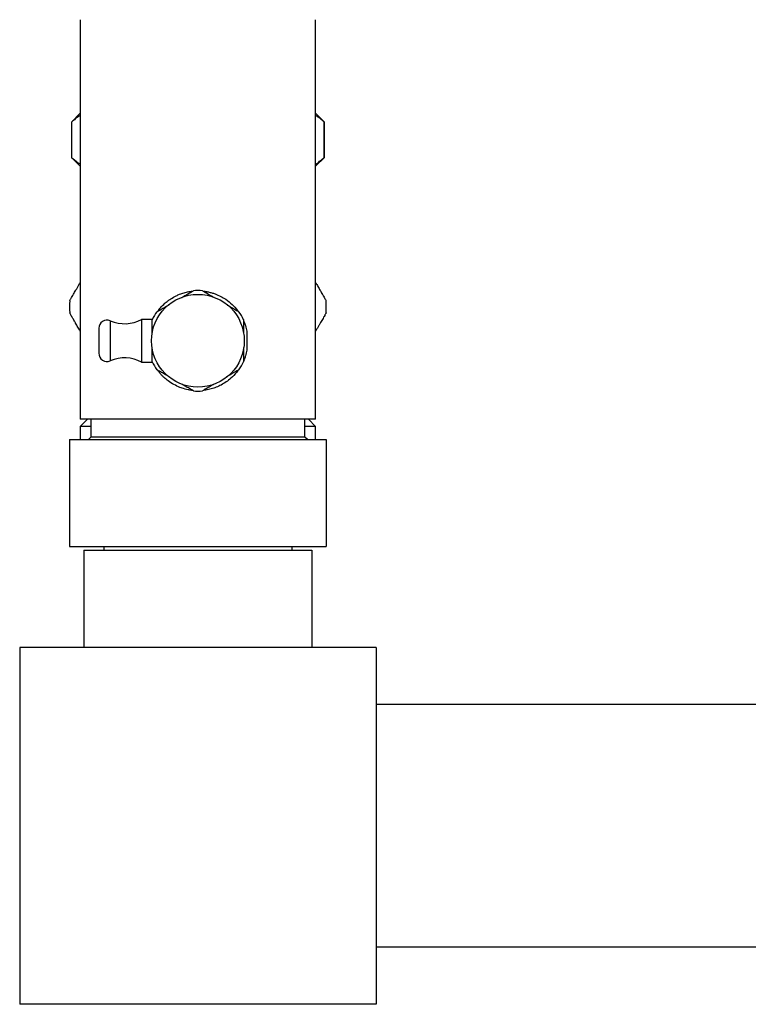
# Model space of a CAD drawing. Units: millimetres. Extents: x 100 to 2108, y 127 to 2870.
# Drawn here: x 249 to 351, y 760 to 898 of the extents above; entities that cross this region are included whole.
import ezdxf

# ---------------------------------------------------------------- set-up
doc = ezdxf.new("R2010")
doc.units = ezdxf.units.MM
doc.header["$LTSCALE"] = 10

msp = doc.modelspace()

# ---------------------------------------------------------------- linework, layer by layer
at = {"color": 7, "linetype": 'Continuous', "lineweight": 25}
for p, q in [((257.234, 897.666), (257.234, 841.666)), ((290.234, 841.666), (290.234, 897.666)), ((257.234, 884.566), (255.984, 883.316)), ((255.984, 883.316), (255.984, 878.366)), ((256.013, 883.316), (255.984, 883.316)), ((256.013, 883.316), (256.013, 878.366)), ((291.484, 883.316), (290.234, 884.566)), ((291.484, 883.316), (291.456, 883.316)), ((291.456, 878.366), (291.456, 883.316)), ((291.484, 878.366), (291.484, 883.316)), ((255.984, 878.366), (257.234, 877.116)), ((256.013, 878.366), (255.984, 878.366)), ((290.234, 877.116), (291.484, 878.366)), ((291.484, 878.366), (291.456, 878.366)), ((267.334, 855.666), (265.834, 855.666)), ((265.834, 855.666), (265.834, 849.666)), ((259.834, 854.416), (259.834, 850.916)), ((280.608, 853.989), (280.608, 851.343)), ((265.834, 849.666), (267.334, 849.666)), ((258.234, 841.666), (257.234, 840.666)), ((290.234, 841.666), (257.234, 841.666)), ((257.234, 840.666), (257.234, 838.816)), ((258.734, 840.666), (257.234, 840.666)), ((258.734, 841.666), (258.734, 839.166)), ((288.734, 839.166), (288.734, 841.666)), ((290.234, 840.666), (288.734, 840.666)), ((290.234, 840.666), (289.234, 841.666)), ((290.234, 838.816), (290.234, 840.666)), ((258.734, 839.166), (258.384, 838.816)), ((288.734, 839.166), (258.734, 839.166)), ((289.084, 838.816), (288.734, 839.166)), ((255.734, 838.816), (255.734, 823.816)), ((255.734, 838.816), (291.734, 838.816)), ((291.734, 838.816), (291.734, 823.816)), ((255.734, 823.816), (291.734, 823.816)), ((257.734, 823.316), (289.734, 823.316)), ((257.734, 823.316), (257.734, 809.666)), ((260.534, 823.816), (260.534, 823.316)), ((286.934, 823.316), (286.934, 823.816)), ((289.734, 823.316), (289.734, 809.666)), ((298.734, 809.666), (248.734, 809.666)), ((248.734, 809.666), (248.734, 759.666)), ((298.734, 809.666), (298.734, 759.666)), ((1048.734, 801.666), (298.734, 801.666)), ((1048.734, 767.666), (298.734, 767.666)), ((298.734, 759.666), (248.734, 759.666))]:
    msp.add_line(p, q, dxfattribs=at)
at = {"color": 1, "linetype": 'Continuous', "lineweight": 25}
msp.add_line((261.443, 855.471), (261.443, 849.862), dxfattribs=at)
at = {"color": 7, "linetype": 'Continuous', "lineweight": 25}
msp.add_circle((273.734, 852.666), 6.5, dxfattribs=at)
for centre, radius, start, end in [((273.734, 852.666), 7.05, 84.79673, 95.20327), ((273.734, 857.416), 18, 177.26604, 182.73396), ((273.734, 857.416), 18, 357.26604, 2.73396), ((263.439, 860.055), 5, 246.47602, 298.62446), ((273.734, 852.666), 7.05, 144.79673, 155.20327), ((273.734, 852.666), 7.05, 24.79673, 35.20327), ((260.984, 854.416), 1.15, 66.47602, 180), ((260.984, 850.916), 1.15, 180, 293.52398), ((263.439, 845.277), 5, 61.37554, 113.52398), ((273.734, 852.666), 7.05, 204.79673, 215.20327), ((273.734, 852.666), 7.05, 324.79673, 335.20327), ((273.734, 852.666), 7.05, 264.79673, 275.20327)]:
    msp.add_arc(centre, radius, start, end, dxfattribs=at)
for points, knots in [([(257.234, 884.261), (257.175, 884.226), (256.937, 884.085), (256.53, 883.764), (256.185, 883.465), (256.013, 883.316)], [0, 0, 0, 0, 0.1402093, 0.5696774, 1, 1, 1, 1]), ([(291.456, 883.316), (291.176, 883.563), (290.777, 883.916), (290.36, 884.176), (290.234, 884.254)], [0, 0, 0, 0, 0.6988447, 1, 1, 1, 1]), ([(256.013, 878.366), (256.292, 878.119), (256.692, 877.766), (257.109, 877.507), (257.234, 877.429)], [0, 0, 0, 0, 0.6988447, 1, 1, 1, 1]), ([(290.234, 877.421), (290.293, 877.456), (290.532, 877.597), (290.939, 877.919), (291.283, 878.217), (291.456, 878.366)], [0, 0, 0, 0, 0.1402093, 0.5696774, 1, 1, 1, 1]), ([(255.755, 858.275), (255.761, 858.287), (255.775, 858.31), (255.86, 858.457), (255.969, 858.645), (256.102, 858.877), (256.27, 859.167), (256.443, 859.467), (256.596, 859.731), (256.759, 860.015), (256.932, 860.315), (257.102, 860.608), (257.202, 860.782), (257.234, 860.837)], [0, 0, 0, 0, 0.09883383, 0.19721901, 0.25940139, 0.36538752, 0.47123408, 0.56897694, 0.6675908, 0.7278823, 0.83953434, 0.94950565, 1, 1, 1, 1]), ([(290.234, 860.837), (290.246, 860.817), (290.303, 860.718), (290.415, 860.524), (290.569, 860.258), (290.729, 859.981), (290.859, 859.754), (290.964, 859.574), (291.072, 859.387), (291.178, 859.202), (291.281, 859.024), (291.38, 858.853), (291.473, 858.692), (291.583, 858.501), (291.673, 858.345), (291.712, 858.278), (291.713, 858.275), (291.714, 858.275)], [0, 0, 0, 0, 0.0186633, 0.0909289, 0.1792023, 0.2664625, 0.3515166, 0.3955193, 0.4420389, 0.5353999, 0.5823078, 0.6289969, 0.7230685, 0.7706826, 0.8821823, 0.9802057, 1, 1, 1, 1]), ([(268.106, 856.807), (268.227, 856.971), (268.524, 857.374), (269.007, 857.843), (269.499, 858.248), (270.023, 858.616), (270.579, 858.928), (271.21, 859.204), (271.793, 859.402), (272.402, 859.552), (272.802, 859.598), (272.976, 859.619)], [0, 0, 0, 0, 0.1064005, 0.2610863, 0.3498287, 0.4390343, 0.5944365, 0.6796502, 0.7943928, 0.9104873, 1, 1, 1, 1]), ([(271.446, 858.735), (271.45, 858.738), (271.649, 858.852), (272.033, 859.074), (272.58, 859.39), (272.928, 859.591), (273.095, 859.687)], [0, 0, 0, 0, 0.0079392, 0.347587, 0.6873531, 1, 1, 1, 1]), ([(274.374, 859.687), (274.56, 859.58), (274.932, 859.365), (275.463, 859.058), (275.811, 858.857), (275.961, 858.77)], [0, 0, 0, 0, 0.361761, 0.7233991, 1, 1, 1, 1]), ([(274.487, 859.622), (274.564, 859.614), (274.806, 859.59), (275.207, 859.514), (275.682, 859.396), (276.268, 859.203), (276.93, 858.913), (277.746, 858.432), (278.547, 857.786), (279.104, 857.19), (279.35, 856.84), (279.382, 856.796)], [0, 0, 0, 0, 0.039673, 0.1232976, 0.2074012, 0.2894295, 0.43898, 0.5782172, 0.7778623, 0.9718661, 1, 1, 1, 1]), ([(267.974, 856.73), (268.16, 856.838), (268.532, 857.053), (269.107, 857.385), (269.499, 857.611), (269.695, 857.724)], [0, 0, 0, 0, 0.3344031, 0.6686926, 1, 1, 1, 1]), ([(277.849, 857.68), (277.853, 857.678), (278.05, 857.565), (278.433, 857.343), (278.98, 857.028), (279.328, 856.827), (279.495, 856.73)], [0, 0, 0, 0, 0.0059451, 0.3462756, 0.6867247, 1, 1, 1, 1]), ([(257.234, 853.995), (257.222, 854.015), (257.165, 854.114), (257.053, 854.308), (256.9, 854.575), (256.74, 854.852), (256.609, 855.078), (256.505, 855.259), (256.397, 855.446), (256.29, 855.63), (256.188, 855.808), (256.088, 855.98), (255.995, 856.141), (255.885, 856.331), (255.795, 856.488), (255.757, 856.554), (255.755, 856.557), (255.755, 856.558)], [0, 0, 0, 0, 0.0186633, 0.0909289, 0.1792023, 0.2664625, 0.3515166, 0.3955193, 0.4420389, 0.5353999, 0.5823078, 0.6289969, 0.7230685, 0.7706826, 0.8821823, 0.9802057, 1, 1, 1, 1]), ([(267.334, 853.643), (267.334, 853.719), (267.334, 854.004), (267.334, 854.437), (267.334, 854.841), (267.334, 855.176), (267.334, 855.404), (267.334, 855.579), (267.334, 855.623)], [0, 0, 0, 0, 0.1115733, 0.4163676, 0.6471218, 0.7242209, 0.9310171, 1, 1, 1, 1]), ([(280.134, 855.623), (280.134, 855.598), (280.134, 855.423), (280.134, 855.054), (280.134, 854.508), (280.134, 854.041), (280.134, 853.768), (280.134, 853.697)], [0, 0, 0, 0, 0.0398227, 0.2832841, 0.5895982, 0.8933908, 1, 1, 1, 1]), ([(291.714, 856.558), (291.707, 856.546), (291.693, 856.522), (291.609, 856.375), (291.5, 856.187), (291.366, 855.956), (291.199, 855.665), (291.025, 855.365), (290.873, 855.101), (290.709, 854.818), (290.536, 854.518), (290.367, 854.225), (290.266, 854.05), (290.234, 853.995)], [0, 0, 0, 0, 0.0988338, 0.197219, 0.2594014, 0.3653875, 0.4712341, 0.5689769, 0.6675908, 0.7278823, 0.8395343, 0.9495056, 1, 1, 1, 1]), ([(280.134, 855.492), (280.165, 855.423), (280.269, 855.194), (280.445, 854.698), (280.547, 854.257), (280.608, 853.989)], [0, 0, 0, 0, 0.1448731, 0.4797841, 1, 1, 1, 1]), ([(267.334, 849.709), (267.334, 849.743), (267.334, 849.879), (267.334, 850.213), (267.334, 850.722), (267.334, 851.24), (267.334, 851.559), (267.334, 851.667)], [0, 0, 0, 0, 0.0538601, 0.2154942, 0.5267207, 0.8407067, 1, 1, 1, 1]), ([(280.134, 851.699), (280.134, 851.594), (280.134, 851.295), (280.134, 850.838), (280.134, 850.418), (280.134, 850.071), (280.134, 849.864), (280.134, 849.728), (280.134, 849.709)], [0, 0, 0, 0, 0.1529682, 0.4368452, 0.6788536, 0.7879457, 0.9701706, 1, 1, 1, 1]), ([(280.608, 851.343), (280.581, 851.214), (280.527, 850.954), (280.41, 850.549), (280.283, 850.176), (280.177, 849.938), (280.134, 849.843)], [0, 0, 0, 0, 0.2504018, 0.5017338, 0.7998896, 1, 1, 1, 1]), ([(269.674, 847.62), (269.652, 847.633), (269.437, 847.757), (269.035, 847.989), (268.488, 848.305), (268.14, 848.506), (267.974, 848.602)], [0, 0, 0, 0, 0.0368971, 0.3666307, 0.6964792, 1, 1, 1, 1]), ([(272.982, 845.71), (272.927, 845.715), (272.716, 845.735), (272.225, 845.822), (271.688, 845.962), (271.019, 846.203), (270.348, 846.516), (269.609, 846.99), (269.074, 847.432), (268.71, 847.787), (268.45, 848.071), (268.241, 848.321), (268.125, 848.482), (268.084, 848.538)], [0, 0, 0, 0, 0.0281764, 0.1077918, 0.2530761, 0.3108735, 0.4712893, 0.6326253, 0.7641236, 0.8306085, 0.8972277, 0.9640397, 1, 1, 1, 1]), ([(279.348, 848.517), (279.286, 848.424), (279.011, 848.01), (278.449, 847.468), (277.709, 846.882), (277.016, 846.467), (276.301, 846.138), (275.581, 845.902), (274.97, 845.761), (274.606, 845.726), (274.496, 845.716)], [0, 0, 0, 0, 0.0588593, 0.2592812, 0.40543, 0.552963, 0.6792217, 0.8127003, 0.9433764, 1, 1, 1, 1]), ([(279.495, 848.602), (279.309, 848.495), (278.936, 848.28), (278.362, 847.948), (277.969, 847.721), (277.774, 847.608)], [0, 0, 0, 0, 0.3344089, 0.6687041, 1, 1, 1, 1]), ([(273.095, 845.645), (272.909, 845.753), (272.536, 845.968), (271.997, 846.279), (271.641, 846.485), (271.482, 846.577)], [0, 0, 0, 0, 0.3562519, 0.7123828, 1, 1, 1, 1]), ([(276.053, 846.615), (276.039, 846.607), (275.83, 846.486), (275.435, 846.258), (274.888, 845.942), (274.54, 845.742), (274.374, 845.645)], [0, 0, 0, 0, 0.0255356, 0.359159, 0.6928986, 1, 1, 1, 1])]:
    msp.add_open_spline(points, degree=3, knots=knots, dxfattribs=at)

doc.saveas('drawing.dxf')
